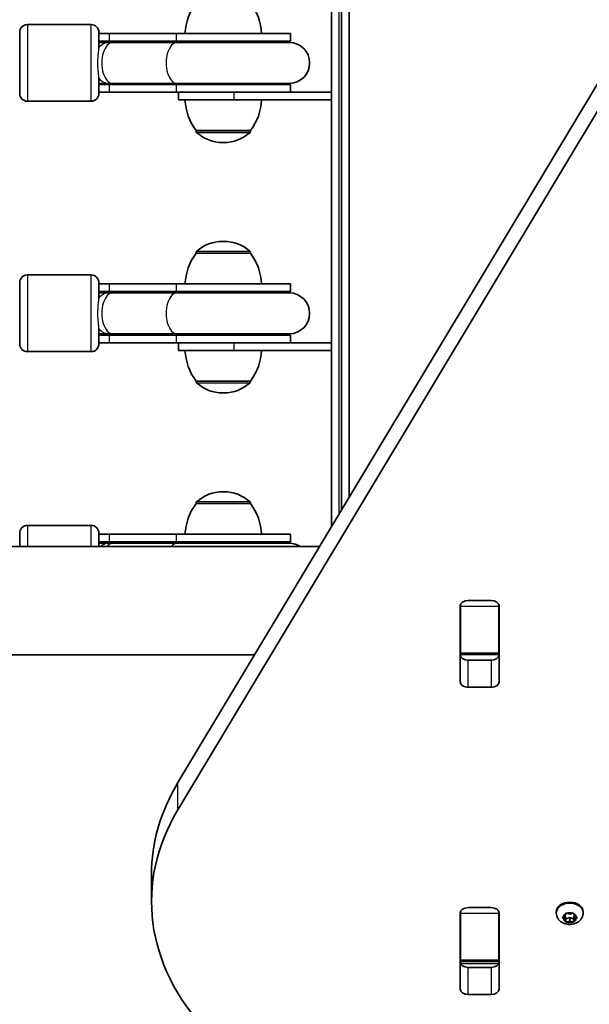
# Model space of a CAD drawing. Units: millimetres. Extents: x -5231 to 5441, y -2822 to 3119.
# Drawn here: x 1843 to 2066, y 806 to 1191 of the extents above; entities that cross this region are included whole.
import ezdxf

# ---------------------------------------------------------------- set-up
doc = ezdxf.new("R2010")
doc.units = ezdxf.units.MM
doc.layers.add('Widoczne (ISO)', color=7, linetype='Continuous', lineweight=35)
doc.layers.add('Widoczne wąskie (ISO)', color=7, linetype='Continuous', lineweight=25)

msp = doc.modelspace()

# ---------------------------------------------------------------- linework, layer by layer
at = {"layer": 'Widoczne (ISO)'}
for p, q in [((1969.06, 1461.59), (1969.06, 999.34)), ((1972.06, 1004.33), (1972.06, 1461.59)), ((1965.06, 1283.79), (1965.06, 1162.79)), ((1904.99, 892.61), (2084.1, 1190.98)), ((1871.06, 1189.29), (1846.06, 1189.29)), ((1843.06, 1162.29), (1843.06, 1186.29)), ((1874.06, 1186.29), (1874.06, 1180.08)), ((1878.21, 1185.79), (1874.06, 1185.79)), ((1878.21, 1185.79), (1904.43, 1185.79)), ((1949.06, 1185.79), (1904.43, 1185.79)), ((1949.06, 1182.79), (1949.06, 1185.79)), ((1878.21, 1182.79), (1874.06, 1182.79)), ((1877.94, 1182.29), (1874.06, 1182.29)), ((1879.51, 1182.29), (1877.94, 1182.29)), ((1878.21, 1182.79), (1904.43, 1182.79)), ((1879.51, 1182.29), (1904.7, 1182.29)), ((1949.06, 1182.79), (1904.43, 1182.79)), ((1948.56, 1182.29), (1904.7, 1182.29)), ((2084.1, 1180.37), (1904.99, 882.01)), ((1874.06, 1168.51), (1874.06, 1162.29)), ((1874.06, 1166.29), (1877.94, 1166.29)), ((1874.06, 1165.79), (1878.21, 1165.79)), ((1877.94, 1166.29), (1879.51, 1166.29)), ((1904.43, 1165.79), (1878.21, 1165.79)), ((1879.51, 1166.29), (1904.7, 1166.29)), ((1904.43, 1165.79), (1949.06, 1165.79)), ((1904.7, 1166.29), (1948.56, 1166.29)), ((1949.06, 1162.79), (1949.06, 1165.79)), ((1874.06, 1162.79), (1878.21, 1162.79)), ((1904.43, 1162.79), (1878.21, 1162.79)), ((1904.43, 1162.79), (1945.7, 1162.79)), ((1905.26, 1162.79), (1905.26, 1159.79)), ((1945.7, 1162.79), (1965.16, 1162.79)), ((1965.16, 1162.79), (1965.16, 1159.79)), ((1871.06, 1159.29), (1846.06, 1159.29)), ((1905.26, 1159.79), (1926.94, 1159.79)), ((1965.16, 1159.79), (1926.94, 1159.79)), ((1965.06, 1159.79), (1965.06, 1064.79)), ((1912.11, 1147.79), (1933.41, 1147.79)), ((1912.11, 1147.79), (1912.11, 1147.73)), ((1933.41, 1147.79), (1933.41, 1147.73)), ((1922.47, 1143.14), (1923.05, 1143.14)), ((1923.05, 1104.45), (1922.47, 1104.45)), ((1912.11, 1099.79), (1912.11, 1099.86)), ((1933.41, 1099.79), (1912.11, 1099.79)), ((1933.41, 1099.79), (1933.41, 1099.86)), ((1871.06, 1091.29), (1846.06, 1091.29)), ((1843.06, 1064.29), (1843.06, 1088.29)), ((1874.06, 1088.29), (1874.06, 1082.08)), ((1878.21, 1087.79), (1874.06, 1087.79)), ((1878.21, 1087.79), (1904.43, 1087.79)), ((1949.06, 1087.79), (1904.43, 1087.79)), ((1949.06, 1084.79), (1949.06, 1087.79)), ((1878.21, 1084.79), (1874.06, 1084.79)), ((1877.94, 1084.29), (1874.06, 1084.29)), ((1879.51, 1084.29), (1877.94, 1084.29)), ((1878.21, 1084.79), (1904.43, 1084.79)), ((1879.51, 1084.29), (1904.7, 1084.29)), ((1949.06, 1084.79), (1904.43, 1084.79)), ((1948.56, 1084.29), (1904.7, 1084.29)), ((1874.06, 1070.51), (1874.06, 1064.29)), ((1874.06, 1068.29), (1877.94, 1068.29)), ((1874.06, 1067.79), (1878.21, 1067.79)), ((1877.94, 1068.29), (1879.51, 1068.29)), ((1904.43, 1067.79), (1878.21, 1067.79)), ((1879.51, 1068.29), (1904.7, 1068.29)), ((1904.43, 1067.79), (1949.06, 1067.79)), ((1904.7, 1068.29), (1948.56, 1068.29)), ((1949.06, 1064.79), (1949.06, 1067.79)), ((1874.06, 1064.79), (1878.21, 1064.79)), ((1904.43, 1064.79), (1878.21, 1064.79)), ((1904.43, 1064.79), (1945.7, 1064.79)), ((1905.26, 1064.79), (1905.26, 1061.79)), ((1945.7, 1064.79), (1965.16, 1064.79)), ((1965.16, 1064.79), (1965.16, 1061.79)), ((1871.06, 1061.29), (1846.06, 1061.29)), ((1905.26, 1061.79), (1926.94, 1061.79)), ((1965.16, 1061.79), (1926.94, 1061.79)), ((1965.06, 1061.79), (1965.06, 992.67)), ((1912.11, 1049.79), (1933.41, 1049.79)), ((1912.11, 1049.79), (1912.11, 1049.73)), ((1933.41, 1049.79), (1933.41, 1049.73)), ((1922.47, 1045.14), (1923.05, 1045.14)), ((1923.05, 1006.45), (1922.47, 1006.45)), ((1912.11, 1001.79), (1912.11, 1001.86)), ((1933.41, 1001.79), (1912.11, 1001.79)), ((1933.41, 1001.79), (1933.41, 1001.86)), ((1871.06, 993.29), (1846.06, 993.29)), ((1843.06, 984.99), (1843.06, 990.29)), ((1874.06, 990.29), (1874.06, 984.99)), ((1878.21, 989.79), (1874.06, 989.79)), ((1878.21, 986.79), (1874.06, 986.79)), ((1878.21, 989.79), (1904.43, 989.79)), ((1878.21, 986.79), (1904.43, 986.79)), ((1949.06, 989.79), (1904.43, 989.79)), ((1949.06, 986.79), (1904.43, 986.79)), ((1949.06, 986.79), (1949.06, 989.79)), ((1207.56, 984.99), (1960.45, 984.99)), ((1877.94, 986.29), (1874.06, 986.29)), ((1879.51, 986.29), (1877.94, 986.29)), ((1879.51, 986.29), (1904.7, 986.29)), ((1948.56, 986.29), (1904.7, 986.29)), ((2018.58, 963.91), (2027.63, 963.91)), ((2015.53, 932.05), (2015.53, 961.75)), ((2015.61, 961.71), (2015.61, 962.23)), ((2015.61, 943.33), (2015.61, 961.71)), ((2030.61, 962.23), (2030.61, 961.71)), ((2030.61, 961.71), (2030.61, 943.33)), ((2030.68, 961.75), (2030.68, 932.05)), ((1254.41, 942.59), (1935, 942.59)), ((2015.61, 942.74), (2015.61, 943.33)), ((2015.61, 942.19), (2015.61, 942.74)), ((2015.61, 942.74), (2030.61, 942.74)), ((2018.58, 940.5), (2027.63, 940.5)), ((2030.61, 943.33), (2030.61, 942.74)), ((2030.61, 942.74), (2030.61, 942.19)), ((2027.63, 929.9), (2018.58, 929.9)), ((1894.66, 856.69), (1894.66, 846.09)), ((2015.53, 811.85), (2015.53, 841.54)), ((2015.61, 841.51), (2015.61, 842.02)), ((2015.61, 823.12), (2015.61, 841.51)), ((2018.58, 843.7), (2027.63, 843.7)), ((2030.61, 842.02), (2030.61, 841.51)), ((2030.61, 841.51), (2030.61, 823.12)), ((2030.68, 841.54), (2030.68, 811.85)), ((2053.1, 841.57), (2053.1, 842.09)), ((2055.67, 839.94), (2056.62, 840.47)), ((2056.41, 839.17), (2056.41, 840.35)), ((2056.62, 840.47), (2056.79, 841.31)), ((2056.85, 839.34), (2056.62, 840.47)), ((2057.23, 841.49), (2058.35, 841.17)), ((2058.35, 841.17), (2059.47, 841.49)), ((2060.08, 840.47), (2059.85, 839.34)), ((2059.91, 841.31), (2060.08, 840.47)), ((2060.08, 840.47), (2061.03, 839.94)), ((2060.08, 839.05), (2060.08, 840.47)), ((2063.6, 841.57), (2063.6, 842.09)), ((2056.41, 839.17), (2055.67, 839.58)), ((2056.79, 838.21), (2056.62, 839.05)), ((2058.35, 839.76), (2056.85, 839.34)), ((2056.85, 837.94), (2056.85, 839.34)), ((2058.35, 838.35), (2057.23, 838.03)), ((2058.35, 838.35), (2058.35, 839.76)), ((2059.85, 839.34), (2058.35, 839.76)), ((2059.47, 838.03), (2058.35, 838.35)), ((2059.85, 837.94), (2059.85, 839.34)), ((2060.08, 839.05), (2059.91, 838.21)), ((2061.03, 839.58), (2060.08, 839.05)), ((2030.68, 828.74), (2030.61, 828.74)), ((2015.61, 822.54), (2015.61, 823.12)), ((2015.61, 821.98), (2015.61, 822.54)), ((2015.61, 822.54), (2030.61, 822.54)), ((2030.61, 823.12), (2030.61, 822.54)), ((2030.61, 822.54), (2030.61, 821.98)), ((2018.58, 820.3), (2027.63, 820.3)), ((2027.63, 809.69), (2018.58, 809.69))]:
    msp.add_line(p, q, dxfattribs=at)
for centre, radius, start, end in [((1929.73, 1184.62), 22, 143.2109, 176.938), ((1915.79, 1184.62), 22, 3.062, 36.7891), ((1846.06, 1186.29), 3, 90, 180), ((1871.06, 1186.29), 3, 0, 90), ((1874.06, 1174.29), 8.5, 70.2501, 90), ((1949.06, 1174.29), 8.5, 90, 109.7499), ((1948.56, 1174.29), 8, 270, 90), ((1874.06, 1174.29), 8.5, 270, 289.7499), ((1949.06, 1174.29), 8.5, 250.2501, 270), ((1846.06, 1162.29), 3, 180, 270), ((1871.06, 1162.29), 3, 270, 0), ((1929.73, 1160.97), 22, 183.062, 216.7891), ((1915.79, 1160.97), 22, 323.2109, 356.938), ((1913.11, 1147.73), 1, 180, 228.0408), ((1922.47, 1158.14), 15, 228.0408, 270), ((1923.05, 1158.14), 15, 270, 311.9592), ((1932.41, 1147.73), 1, 311.9592, 0), ((1922.47, 1089.45), 15, 90, 131.9592), ((1923.05, 1089.45), 15, 48.0408, 90), ((1929.73, 1086.62), 22, 143.2109, 176.938), ((1913.11, 1099.86), 1, 131.9592, 180), ((1932.41, 1099.86), 1, 0, 48.0408), ((1915.79, 1086.62), 22, 3.062, 36.7891), ((1846.06, 1088.29), 3, 90, 180), ((1871.06, 1088.29), 3, 0, 90), ((1874.06, 1076.29), 8.5, 70.2501, 90), ((1949.06, 1076.29), 8.5, 90, 109.7499), ((1948.56, 1076.29), 8, 270, 90), ((1874.06, 1076.29), 8.5, 270, 289.7499), ((1949.06, 1076.29), 8.5, 250.2501, 270), ((1846.06, 1064.29), 3, 180, 270), ((1871.06, 1064.29), 3, 270, 0), ((1929.73, 1062.97), 22, 183.062, 216.7891), ((1915.79, 1062.97), 22, 323.2109, 356.938), ((1913.11, 1049.73), 1, 180, 228.0408), ((1922.47, 1060.14), 15, 228.0408, 270), ((1923.05, 1060.14), 15, 270, 311.9592), ((1932.41, 1049.73), 1, 311.9592, 0), ((1922.47, 991.45), 15, 90, 131.9592), ((1923.05, 991.45), 15, 48.0408, 90), ((1913.11, 1001.86), 1, 131.9592, 180), ((1932.41, 1001.86), 1, 0, 48.0408), ((1929.73, 988.62), 22, 143.2109, 176.938), ((1915.79, 988.62), 22, 3.062, 36.7891), ((1846.06, 990.29), 3, 90, 180), ((1871.06, 990.29), 3, 0, 90), ((1874.06, 978.29), 8.5, 70.2501, 90), ((1949.06, 978.29), 8.5, 90, 109.7499), ((1948.56, 978.29), 8, 56.8771, 90)]:
    msp.add_arc(centre, radius, start, end, dxfattribs=at)
for centre, major_axis, start_param, end_param in [((2018.58, 961.75), (-3.05, 0), 4.712389, 6.283185), ((2027.63, 961.75), (3.05, 0), 0, 1.570796), ((2018.58, 958.25), (-3.05, 0), 6.060962, 6.283185), ((2027.63, 958.25), (3.05, 0), 0, 0.222223), ((2018.58, 942.66), (-3.05, 0), 0, 1.570796), ((2027.63, 942.66), (3.05, 0), 4.712389, 6.283185), ((2018.58, 932.05), (-3.05, 0), 0, 1.570796), ((2027.63, 932.05), (3.05, 0), 4.712389, 6.283185), ((2024.66, 856.69), (-130, 0), 5.88176, 6.283185), ((2024.66, 846.09), (-130, 0), 5.88176, 7.853982), ((2058.35, 842.09), (-5.25, 0), 3.141593, 6.283185), ((2018.58, 841.54), (-3.05, 0), 4.712389, 6.283185), ((2027.63, 841.54), (3.05, 0), 0, 1.570796), ((2018.58, 838.04), (-3.05, 0), 6.060962, 6.283185), ((2027.63, 838.04), (3.05, 0), 0, 0.222223), ((2056.43, 839.03), (0.189, 0), 0.144199, 1.6618), ((2018.58, 822.45), (-3.05, 0), 0, 1.570796), ((2027.63, 822.45), (3.05, 0), 4.712389, 6.283185), ((2018.58, 811.85), (-3.05, 0), 0, 1.570796), ((2027.63, 811.85), (3.05, 0), 4.712389, 6.283185)]:
    msp.add_ellipse(centre, major_axis=major_axis, ratio=0.707107, start_param=start_param, end_param=end_param, dxfattribs=at)
msp.add_open_spline([(2063.6, 841.57), (2063.6, 841.13), (2063.52, 840.69), (2063.23, 839.86), (2063.02, 839.47), (2062.46, 838.73), (2062.11, 838.41), (2061.3, 837.83), (2060.82, 837.59), (2059.78, 837.24), (2059.21, 837.14), (2058.07, 837.09), (2057.48, 837.14), (2056.35, 837.41), (2055.79, 837.62), (2054.81, 838.22), (2054.36, 838.59), (2053.69, 839.44), (2053.43, 839.9), (2053.16, 840.78), (2053.1, 841.17), (2053.1, 841.57)], degree=3, knots=[6.283185, 6.283185, 6.283185, 6.283185, 6.522505, 6.522505, 6.77517, 6.77517, 7.065873, 7.065873, 7.40861, 7.40861, 7.787525, 7.787525, 8.175823, 8.175823, 8.560055, 8.560055, 8.914731, 8.914731, 9.208723, 9.208723, 9.424778, 9.424778, 9.424778, 9.424778], dxfattribs=at)
for points in [[(2056.79, 841.31), (2056.81, 841.4), (2056.83, 841.5), (2056.85, 841.61)], [(2056.85, 841.61), (2056.98, 841.56), (2057.11, 841.52), (2057.23, 841.49)], [(2059.47, 841.49), (2059.59, 841.52), (2059.72, 841.56), (2059.85, 841.61)], [(2059.85, 841.61), (2059.87, 841.5), (2059.89, 841.4), (2059.91, 841.31)], [(2055.35, 839.77), (2055.46, 839.83), (2055.57, 839.88), (2055.67, 839.94)], [(2055.67, 839.58), (2055.57, 839.64), (2055.46, 839.7), (2055.35, 839.77)], [(2056.85, 837.94), (2056.83, 838.03), (2056.81, 838.12), (2056.79, 838.21)], [(2057.23, 838.03), (2057.11, 838), (2056.98, 837.96), (2056.85, 837.94)], [(2059.85, 837.94), (2059.72, 837.96), (2059.59, 838), (2059.47, 838.03)], [(2059.91, 838.21), (2059.89, 838.12), (2059.87, 838.03), (2059.85, 837.94)], [(2061.03, 839.94), (2061.13, 839.88), (2061.24, 839.83), (2061.35, 839.77)], [(2061.35, 839.77), (2061.24, 839.7), (2061.13, 839.64), (2061.03, 839.58)]]:
    msp.add_open_spline(points, degree=3, dxfattribs=at)
at = {"layer": 'Widoczne wąskie (ISO)'}
for p, q in [((1968.06, 997.67), (1968.06, 1461.59)), ((1846.06, 1189.29), (1846.06, 1159.29)), ((1871.06, 1159.29), (1871.06, 1189.29)), ((1878.21, 1182.79), (1878.21, 1185.79)), ((1904.43, 1182.79), (1904.43, 1185.79)), ((1878.21, 1162.79), (1878.21, 1165.79)), ((1904.43, 1162.79), (1904.43, 1165.79)), ((1926.94, 1162.79), (1926.94, 1159.79)), ((1912.11, 1147.73), (1933.41, 1147.73)), ((1933.08, 1146.99), (1912.44, 1146.99)), ((1933.41, 1099.86), (1912.11, 1099.86)), ((1912.44, 1100.6), (1933.08, 1100.6)), ((1846.06, 1091.29), (1846.06, 1061.29)), ((1871.06, 1061.29), (1871.06, 1091.29)), ((1878.21, 1084.79), (1878.21, 1087.79)), ((1904.43, 1084.79), (1904.43, 1087.79)), ((1878.21, 1064.79), (1878.21, 1067.79)), ((1904.43, 1064.79), (1904.43, 1067.79)), ((1926.94, 1064.79), (1926.94, 1061.79)), ((1912.11, 1049.73), (1933.41, 1049.73)), ((1933.08, 1048.99), (1912.44, 1048.99)), ((1912.44, 1002.6), (1933.08, 1002.6)), ((1933.41, 1001.86), (1912.11, 1001.86)), ((1846.06, 993.29), (1846.06, 984.99)), ((1871.06, 984.99), (1871.06, 993.29)), ((1878.21, 986.79), (1878.21, 989.79)), ((1904.43, 986.79), (1904.43, 989.79)), ((2015.61, 961.71), (2030.61, 961.71)), ((2030.61, 943.33), (2015.61, 943.33)), ((2018.58, 929.9), (2018.58, 940.5)), ((2027.63, 940.5), (2027.63, 929.9)), ((1904.99, 882.01), (1904.99, 892.61)), ((2015.61, 841.51), (2030.61, 841.51)), ((2056.62, 839.05), (2056.62, 840.47)), ((2030.68, 835.99), (2030.61, 835.99)), ((2030.61, 833.49), (2030.68, 833.49)), ((2030.61, 823.12), (2015.61, 823.12)), ((2030.5, 821.71), (2015.72, 821.71)), ((2018.58, 809.69), (2018.58, 820.3)), ((2027.63, 820.3), (2027.63, 809.69))]:
    msp.add_line(p, q, dxfattribs=at)
for centre, major_axis, ratio, start_param, end_param in [((1877.94, 1174.29), (0, 8), 0.735299, 0, 0.720822), ((1879.51, 1174.29), (0, 8), 0.538871, 0, 3.141593), ((1878.21, 1174.29), (0, 8.5), 0.538871, 5.938484, 6.283185), ((1904.7, 1174.29), (0, 8), 0.538871, 0, 3.141593), ((1904.43, 1174.29), (0, 8.5), 0.538871, 5.938484, 6.283185), ((1877.94, 1174.29), (0, -8), 0.735299, 5.562363, 6.283185), ((1878.21, 1174.29), (0, -8.5), 0.538871, 0, 0.344701), ((1904.43, 1174.29), (0, -8.5), 0.538871, 0, 0.344701), ((1877.94, 1076.29), (0, 8), 0.735299, 0, 0.720822), ((1879.51, 1076.29), (0, 8), 0.538871, 0, 3.141593), ((1878.21, 1076.29), (0, 8.5), 0.538871, 5.938484, 6.283185), ((1904.7, 1076.29), (0, 8), 0.538871, 0, 3.141593), ((1904.43, 1076.29), (0, 8.5), 0.538871, 5.938484, 6.283185), ((1877.94, 1076.29), (0, -8), 0.735299, 5.562363, 6.283185), ((1878.21, 1076.29), (0, -8.5), 0.538871, 0, 0.344701), ((1904.43, 1076.29), (0, -8.5), 0.538871, 0, 0.344701), ((1878.21, 978.29), (0, 8.5), 0.538871, 5.938484, 6.283185), ((1904.43, 978.29), (0, 8.5), 0.538871, 5.938484, 6.283185), ((1877.94, 978.29), (0, 8), 0.735299, 0, 0.578104), ((1879.51, 978.29), (0, 8), 0.538871, 0, 0.578104), ((1904.7, 978.29), (0, 8), 0.538871, 0, 0.578104), ((2058.35, 841.57), (5.25, 0), 0.707107, 0, 3.141593), ((2058.35, 839.76), (-2.69, 0), 0.707107, 5.33054, 6.188634), ((2058.35, 839.76), (2.69, 0), 0.707107, 1.141749, 1.999843), ((2058.35, 839.76), (2.69, 0), 0.707107, 0.094552, 0.952646), ((2058.35, 839.76), (-2.69, 0), 0.707107, 0.094552, 0.952646), ((2058.35, 839.76), (-2.69, 0), 0.707107, 1.141749, 1.999843), ((2058.35, 839.76), (2.69, 0), 0.707107, 5.33054, 6.188634)]:
    msp.add_ellipse(centre, major_axis=major_axis, ratio=ratio, start_param=start_param, end_param=end_param, dxfattribs=at)
for points in [[(1874.06, 1168.51), (1874.06, 1168.56), (1874.06, 1168.61), (1874.04, 1169.1), (1873.98, 1169.63), (1873.83, 1170.99), (1873.74, 1171.85), (1873.65, 1173.67), (1873.64, 1174.63), (1873.72, 1176.46), (1873.8, 1177.32), (1873.95, 1178.73), (1874.02, 1179.29), (1874.06, 1179.87), (1874.06, 1179.98), (1874.06, 1180.08)], [(1874.06, 1070.51), (1874.06, 1070.56), (1874.06, 1070.61), (1874.04, 1071.1), (1873.98, 1071.63), (1873.83, 1072.99), (1873.74, 1073.85), (1873.65, 1075.67), (1873.64, 1076.63), (1873.72, 1078.46), (1873.8, 1079.32), (1873.95, 1080.73), (1874.02, 1081.29), (1874.06, 1081.87), (1874.06, 1081.98), (1874.06, 1082.08)]]:
    msp.add_open_spline(points, degree=3, knots=[0.4565749, 0.4565749, 0.4565749, 0.4565749, 0.4761161, 0.4761161, 0.6274709, 0.6274709, 0.8167911, 0.8167911, 1.0092545, 1.0092545, 1.1962229, 1.1962229, 1.3504627, 1.3504627, 1.3888941, 1.3888941, 1.3888941, 1.3888941], dxfattribs=at)

doc.saveas('drawing.dxf')
